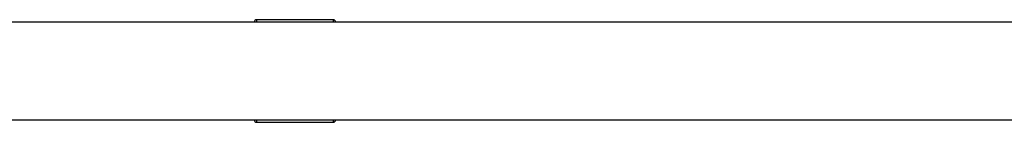
# Model space of a CAD drawing. Units: millimetres. Extents: x -6551 to 380637, y -3372 to 11691.
# Drawn here: x 2171 to 2555, y 3952 to 3992 of the extents above; entities that cross this region are included whole.
import ezdxf

# ---------------------------------------------------------------- set-up
doc = ezdxf.new("R2010")
doc.units = ezdxf.units.MM
doc.layers.add('Toestel 2D', color=7, linetype='Continuous', lineweight=20)

# ---------------------------------------------------------------- blocks, each defined once
blk = doc.blocks.new('VPL-15-2329-GM')
at = {"layer": 'Toestel 2D', "color": 7, "linetype": 'Continuous', "lineweight": 25}
for p, q in [((3026.31, 3990.54), (2047.81, 3990.54)), ((2292.91, 3991.54), (2263.11, 3991.54)), ((2047.81, 3952.54), (3026.31, 3952.54)), ((2263.11, 3951.54), (2292.91, 3951.54))]:
    blk.add_line(p, q, dxfattribs=at)
at = {"layer": 'Toestel 2D', "color": 8, "linetype": 'Continuous', "lineweight": 25}
for p, q in [((2263.11, 3990.54), (2263.11, 3991.54)), ((2292.91, 3991.54), (2292.91, 3990.54)), ((2263.11, 3951.54), (2263.11, 3952.54)), ((2292.91, 3952.54), (2292.91, 3951.54))]:
    blk.add_line(p, q, dxfattribs=at)
at = {"layer": 'Toestel 2D', "color": 7, "linetype": 'Continuous', "lineweight": 25}
for centre, start, end in [((2263.11, 3990.54), 89.9994, 179.9994), ((2292.91, 3990.54), 359.9994, 89.9994), ((2263.11, 3952.54), 179.9994, 269.9994), ((2292.91, 3952.54), 269.9994, 359.9994)]:
    blk.add_arc(centre, 1, start, end, dxfattribs=at)
blk = doc.blocks.new('VPL-15-2329-RVS')
blk.add_blockref('VPL-15-2329-GM', (0, 0))

msp = doc.modelspace()

# ---------------------------------------------------------------- block references
msp.add_blockref('VPL-15-2329-RVS', (0, 0))

doc.saveas('drawing.dxf')
